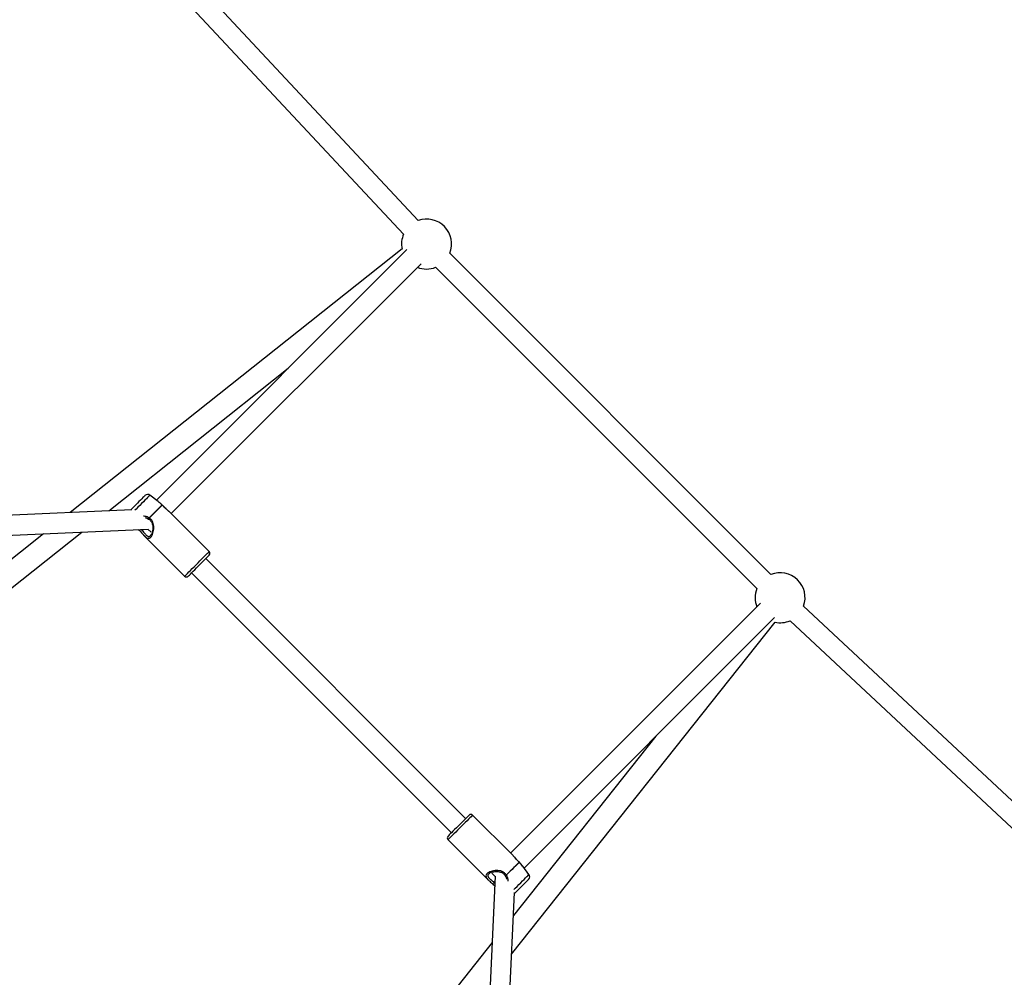
# Model space of a CAD drawing. Units: millimetres. Extents: x 16774 to 29774, y 28872 to 41872.
# Drawn here: x 24453 to 25241, y 36574 to 37340 of the extents above; entities that cross this region are included whole.
import ezdxf

# ---------------------------------------------------------------- set-up
doc = ezdxf.new("R2010")
doc.units = ezdxf.units.MM
doc.header["$LTSCALE"] = 200

msp = doc.modelspace()

# ---------------------------------------------------------------- linework, layer by layer
at = {"color": 7, "linetype": 'Continuous', "lineweight": 25}
for p, q in [((24772.22, 37179.45), (24489.9, 37481.72)), ((24478.21, 37470.8), (24760.53, 37168.53)), ((24759.4, 37156.61), (24493.93, 36945.84)), ((24763.16, 37156.18), (24562.74, 36955.76)), ((25054.43, 36896.37), (24797.51, 37153.29)), ((25054.43, 36896.37), (24797.51, 37153.29)), ((24574.62, 36945.02), (24774.48, 37144.87)), ((24786.19, 37141.98), (25043.11, 36885.06)), ((24786.19, 37141.98), (25043.11, 36885.06)), ((24524.67, 36947.26), (24668.19, 37061.21)), ((24564.23, 36954.63), (24557.62, 36959.68)), ((24564.56, 36954.35), (24564.18, 36954.67)), ((24543.26, 36948.12), (24227.77, 36933.53)), ((24573.02, 36946.62), (24572.7, 36946.92)), ((24605.03, 36914.61), (24572.99, 36946.65)), ((24213.96, 36700.57), (24503.25, 36930.25)), ((24472.51, 36928.83), (24215.07, 36724.43)), ((24234.09, 36917.81), (24556.3, 36932.7)), ((24553.07, 36927.28), (24553.36, 36926.96)), ((24553.33, 36927), (24585.37, 36894.95)), ((24555.98, 36932.69), (24558.61, 36930.05)), ((24558.09, 36927.49), (24558.22, 36927.62)), ((24558.46, 36928), (24558.11, 36927.44)), ((24810.16, 36701.13), (24602.27, 36909.02)), ((24590.96, 36897.71), (24798.85, 36689.82)), ((25046, 36873.34), (24846.15, 36673.49)), ((25382.86, 36588.76), (25080.59, 36871.09)), ((24846.97, 36592.8), (25057.75, 36858.26)), ((24856.9, 36661.61), (25057.32, 36862.03)), ((25069.67, 36859.39), (25371.94, 36577.07)), ((24962.35, 36767.06), (24848.4, 36623.53)), ((24812.92, 36703.89), (24809.68, 36700.65)), ((24847.85, 36671.79), (24815.75, 36703.89)), ((24796.09, 36684.23), (24828.19, 36652.13)), ((24853.03, 36666.32), (24842.62, 36655.91)), ((24848.11, 36671.5), (24847.81, 36671.82)), ((24855.65, 36663.22), (24855.8, 36663.03)), ((24860.82, 36656.48), (24855.81, 36663.03)), ((24833.84, 36655.16), (24818.94, 36332.96)), ((24828.16, 36652.17), (24828.48, 36651.87)), ((24828.59, 36656.99), (24829.17, 36657.35)), ((24828.78, 36657.11), (24828.66, 36656.99)), ((24831.21, 36657.46), (24833.83, 36654.84)), ((24834.67, 36326.64), (24849.26, 36642.12)), ((24831.39, 36602.11), (24601.7, 36312.83))]:
    msp.add_line(p, q, dxfattribs=at)
at = {"color": 1, "linetype": 'Continuous', "lineweight": 25}
msp.add_line((24548.31, 36932.33), (24548.57, 36932.09), dxfattribs=at)
at = {"color": 1, "linetype": 'Continuous', "lineweight": 25, "flags": 128}
for points in [[(24557.62, 36959.68), (24557.52, 36959.59), (24557.18, 36959.25), (24556.6, 36958.67), (24555.8, 36957.87), (24554.81, 36956.88), (24553.65, 36955.71), (24552.35, 36954.41), (24550.95, 36953.02), (24549.5, 36951.57), (24548.03, 36950.1), (24546.59, 36948.66), (24545.61, 36947.68)], [(24585.37, 36894.95), (24585.39, 36894.97), (24585.6, 36895.18), (24586.05, 36895.64), (24586.75, 36896.33), (24587.67, 36897.25), (24588.78, 36898.36), (24590.05, 36899.63), (24591.46, 36901.04), (24592.97, 36902.55), (24594.53, 36904.11), (24596.11, 36905.7), (24597.67, 36907.25), (24599.17, 36908.75), (24600.56, 36910.14), (24601.81, 36911.39), (24602.89, 36912.47), (24603.77, 36913.35), (24604.43, 36914.01), (24604.85, 36914.44), (24605.03, 36914.61), (24605.03, 36914.61)], [(24815.75, 36703.89), (24815.74, 36703.89), (24815.58, 36703.73), (24815.17, 36703.32), (24814.52, 36702.66), (24813.64, 36701.79), (24812.57, 36700.71), (24811.32, 36699.47), (24809.93, 36698.08), (24808.44, 36696.59), (24806.89, 36695.03), (24805.3, 36693.45), (24803.74, 36691.88), (24802.23, 36690.38), (24800.82, 36688.96), (24799.53, 36687.68), (24798.42, 36686.56), (24797.5, 36685.64), (24796.79, 36684.94), (24796.33, 36684.47), (24796.11, 36684.25), (24796.09, 36684.23)], [(24848.81, 36644.48), (24849.84, 36645.5), (24851.28, 36646.94), (24852.75, 36648.41), (24854.2, 36649.86), (24855.59, 36651.26), (24856.89, 36652.55), (24858.05, 36653.71), (24859.04, 36654.7), (24859.83, 36655.49), (24860.4, 36656.06), (24860.73, 36656.39), (24860.82, 36656.48)]]:
    msp.add_lwpolyline(points, dxfattribs=at)
at = {"color": 7, "linetype": 'Continuous', "lineweight": 25, "flags": 128}
for points in [[(24553.67, 36959.42), (24553.62, 36959.37), (24553.33, 36959.08), (24552.8, 36958.55), (24552.06, 36957.81), (24551.12, 36956.87)], [(24551.12, 36956.87), (24550.03, 36955.78), (24548.83, 36954.58), (24547.56, 36953.31), (24546.28, 36952.03), (24545.03, 36950.77), (24543.85, 36949.6), (24542.81, 36948.55), (24542.33, 36948.08)], [(24556.9, 36941.52), (24558.5, 36943.13), (24560.09, 36944.71), (24561.61, 36946.23), (24563.02, 36947.65), (24564.29, 36948.92), (24565.39, 36950.01), (24566.28, 36950.9), (24566.93, 36951.56), (24567.35, 36951.97)], [(24556.99, 36941.43), (24558.6, 36943.04), (24560.18, 36944.62), (24561.7, 36946.14), (24563.12, 36947.56), (24564.39, 36948.83), (24565.49, 36949.93), (24566.37, 36950.82), (24567.03, 36951.47), (24567.45, 36951.89)], [(24601.75, 36908.51), (24602.83, 36909.59), (24603.72, 36910.48), (24604.4, 36911.15), (24604.83, 36911.59), (24605.02, 36911.77), (24605.03, 36911.78)], [(24588.2, 36894.95), (24588.27, 36895.03), (24588.6, 36895.35), (24589.16, 36895.91), (24589.95, 36896.7), (24590.95, 36897.7), (24592.11, 36898.86), (24593.41, 36900.17), (24594.81, 36901.57), (24596.27, 36903.02), (24597.73, 36904.49), (24599.17, 36905.92), (24600.52, 36907.27), (24601.75, 36908.51)], [(24809.68, 36700.65), (24808.45, 36699.42), (24807.1, 36698.07), (24805.67, 36696.64), (24804.2, 36695.18), (24802.75, 36693.72), (24801.35, 36692.32), (24800.04, 36691.01), (24798.87, 36689.84), (24797.87, 36688.84), (24797.07, 36688.05), (24796.5, 36687.47), (24796.17, 36687.14), (24796.09, 36687.06)], [(24853.12, 36666.22), (24852.72, 36665.82), (24852.07, 36665.17), (24851.18, 36664.28), (24850.1, 36663.2), (24848.83, 36661.93), (24847.42, 36660.52), (24845.9, 36659), (24844.32, 36657.42), (24842.72, 36655.81)], [(24858.03, 36650.01), (24858.97, 36650.94), (24859.71, 36651.68), (24860.23, 36652.21), (24860.51, 36652.49), (24860.56, 36652.54)], [(24849.21, 36641.19), (24849.72, 36641.7), (24850.77, 36642.75), (24851.94, 36643.92), (24853.2, 36645.18), (24854.48, 36646.46), (24855.75, 36647.73), (24856.95, 36648.93), (24858.03, 36650.01)]]:
    msp.add_lwpolyline(points, dxfattribs=at)
at = {"color": 7, "linetype": 'Continuous', "lineweight": 25}
for centre, radius, start, end in [((24778.89, 37160.59), 20, 338.57818, 109.46762), ((24778.89, 37160.59), 20, 156.62398, 191.70512), ((24778.89, 37160.59), 20, 248.57818, 291.42182), ((24555.79, 36957.3), 3, 52.6, 135), ((24566.72, 36951.16), 1.03, 45.05148, 52.46033), ((24557.05, 36941.49), 1, 233.10084, 241.72248), ((24565.68, 36950.13), 12.3, 224.43627, 225.05249), ((24603.61, 36913.2), 2, 315, 45), ((24586.79, 36896.37), 2, 225, 315), ((25061.73, 36877.75), 20, 340.53238, 111.42182), ((25061.73, 36877.75), 20, 158.57818, 201.42182), ((25061.73, 36877.75), 20, 258.29488, 293.37602), ((24814.33, 36702.48), 2, 45, 135), ((24797.5, 36685.65), 2, 135, 225), ((24852.34, 36665.62), 1, 39.00109, 47.76741), ((24852.32, 36665.61), 1, 37.48658, 45.07906), ((24842.67, 36655.96), 1, 208.28093, 225), ((24851.32, 36664.6), 12.3, 224.94751, 225.56373), ((24858.44, 36654.66), 3, 315, 37.4)]:
    msp.add_arc(centre, radius, start, end, dxfattribs=at)
at = {"color": 1, "linetype": 'Continuous', "lineweight": 25}
for points, knots in [([(24567.35, 36951.97), (24566.93, 36952.32), (24566.29, 36952.86), (24565.53, 36953.53), (24564.86, 36954.13), (24564.44, 36954.41), (24564.2, 36954.58)], [0, 0, 0, 0, 0.344887, 0.527004, 0.718445, 1, 1, 1, 1]), ([(24567.35, 36951.97), (24567.37, 36951.97), (24567.4, 36951.97), (24567.39, 36951.93), (24567.39, 36951.92)], [0, 0, 0, 0, 0.679475, 1, 1, 1, 1]), ([(24567.45, 36951.89), (24567.95, 36951.34), (24568.96, 36950.24), (24570.61, 36948.76), (24572.01, 36947.59), (24572.68, 36946.93), (24572.97, 36946.64)], [0, 0, 0, 0, 0.266707, 0.533753, 0.795377, 1, 1, 1, 1]), ([(24567.51, 36951.8), (24567.51, 36951.81), (24567.52, 36951.86), (24567.48, 36951.87), (24567.45, 36951.89)], [0, 0, 0, 0, 0.110935, 1, 1, 1, 1]), ([(24556.9, 36941.52), (24556.42, 36941.81), (24555.44, 36942.41), (24553.85, 36942.82), (24552.8, 36942.88), (24552.34, 36942.9)], [0, 0, 0, 0, 0.340577, 0.708821, 1, 1, 1, 1]), ([(24552.6, 36927.79), (24552.96, 36927.39), (24553.74, 36926.54), (24554.84, 36925.69), (24556.01, 36925.22), (24557.17, 36925.33), (24558.27, 36926.07), (24559.25, 36927.4), (24560.02, 36929.23), (24560.53, 36931.37), (24560.77, 36933.66), (24560.65, 36935.98), (24560.05, 36938.19), (24558.91, 36940.2), (24557.63, 36941.02), (24556.99, 36941.43)], [0, 0, 0, 0, 0.070295, 0.148131, 0.226664, 0.306715, 0.385225, 0.463394, 0.543927, 0.622326, 0.700056, 0.779143, 0.851837, 0.925955, 1, 1, 1, 1]), ([(24556.45, 36940.69), (24556.44, 36940.7), (24556.43, 36940.73), (24556.47, 36940.86), (24556.57, 36941.04), (24556.73, 36941.29), (24556.85, 36941.45), (24556.9, 36941.52)], [0, 0, 0, 0, 0.204623, 0.348663, 0.602168, 0.823503, 1, 1, 1, 1]), ([(24556.57, 36940.61), (24556.57, 36940.61), (24556.56, 36940.6), (24556.58, 36940.64), (24556.64, 36940.75), (24556.72, 36940.93), (24556.84, 36941.16), (24556.94, 36941.33), (24556.99, 36941.43)], [0, 0, 0, 0, 0.0029167, 0.2030935, 0.3938773, 0.6016016, 0.7682812, 1, 1, 1, 1]), ([(24550.63, 36932.34), (24551.07, 36931.87), (24551.95, 36930.94), (24553.03, 36929.58), (24553.9, 36928.52), (24554.49, 36927.91), (24554.79, 36927.65), (24554.87, 36927.57), (24555.23, 36927.26), (24555.86, 36926.86), (24556.77, 36926.7), (24557.53, 36926.89), (24557.95, 36927.34), (24558.09, 36927.49)], [0, 0, 0, 0, 0.131022, 0.263673, 0.397047, 0.491652, 0.518418, 0.526657, 0.531469, 0.67585, 0.797736, 0.931539, 1, 1, 1, 1]), ([(24847.83, 36671.78), (24848.11, 36671.5), (24848.75, 36670.85), (24849.9, 36669.48), (24851.39, 36667.83), (24852.49, 36666.82), (24853.03, 36666.32)], [0, 0, 0, 0, 0.193362, 0.45886, 0.729552, 1, 1, 1, 1]), ([(24852.94, 36666.38), (24852.95, 36666.38), (24853, 36666.39), (24853.02, 36666.35), (24853.03, 36666.32)], [0, 0, 0, 0, 0.104761, 1, 1, 1, 1]), ([(24853.12, 36666.22), (24853.47, 36665.8), (24854.19, 36664.94), (24855.06, 36663.97), (24855.5, 36663.42), (24855.65, 36663.22)], [0, 0, 0, 0, 0.368874, 0.767755, 1, 1, 1, 1]), ([(24842.62, 36655.91), (24842.21, 36656.55), (24841.4, 36657.83), (24839.39, 36658.97), (24837.17, 36659.57), (24834.85, 36659.68), (24832.55, 36659.44), (24830.41, 36658.93), (24828.58, 36658.15), (24827.24, 36657.17), (24826.49, 36656.06), (24826.37, 36654.89), (24826.83, 36653.72), (24827.66, 36652.63), (24828.48, 36651.86), (24828.86, 36651.51)], [0, 0, 0, 0, 0.074303, 0.148697, 0.221581, 0.300975, 0.379086, 0.457903, 0.538238, 0.617032, 0.695479, 0.776296, 0.854977, 0.932984, 1, 1, 1, 1]), ([(24828.66, 36656.99), (24828.5, 36656.84), (24828.19, 36656.56), (24828, 36656.1), (24827.87, 36655.51), (24827.97, 36654.99), (24828.17, 36654.55), (24828.31, 36654.3), (24828.47, 36654.05), (24828.61, 36653.87), (24828.76, 36653.69), (24829.03, 36653.39), (24829.52, 36652.91), (24830.15, 36652.36), (24830.77, 36651.85), (24831.4, 36651.33), (24832.32, 36650.57), (24833, 36649.93), (24833.47, 36649.49)], [0, 0, 0, 0, 0.068923, 0.135023, 0.202692, 0.324332, 0.35826, 0.393598, 0.43037, 0.468594, 0.472894, 0.507181, 0.602773, 0.676556, 0.736265, 0.806355, 0.869084, 1, 1, 1, 1]), ([(24841.79, 36655.49), (24841.79, 36655.49), (24841.78, 36655.48), (24841.83, 36655.5), (24841.94, 36655.55), (24842.12, 36655.64), (24842.35, 36655.76), (24842.52, 36655.85), (24842.62, 36655.91)], [0, 0, 0, 0, 0.008052, 0.207118, 0.397032, 0.603636, 0.769453, 1, 1, 1, 1]), ([(24842.72, 36655.81), (24842.64, 36655.76), (24842.48, 36655.65), (24842.23, 36655.49), (24842.04, 36655.39), (24841.92, 36655.34), (24841.89, 36655.35), (24841.87, 36655.36)], [0, 0, 0, 0, 0.1763888, 0.3975406, 0.6507678, 0.7947401, 1, 1, 1, 1]), ([(24842.72, 36655.81), (24843.01, 36655.34), (24843.45, 36654.62), (24843.79, 36653.52), (24844.05, 36652.44), (24844.01, 36651.65), (24843.99, 36651.16)], [0, 0, 0, 0, 0.333151, 0.509062, 0.69397, 1, 1, 1, 1])]:
    msp.add_open_spline(points, degree=3, knots=knots, dxfattribs=at)
at = {"color": 7, "linetype": 'Continuous', "lineweight": 25}
for points, knots in [([(24567.19, 36952.1), (24566.69, 36952.54), (24565.73, 36953.38), (24564.94, 36954.03), (24564.56, 36954.35)], [0, 0, 0, 0, 0.526132, 1, 1, 1, 1]), ([(24572.7, 36946.92), (24572.4, 36947.2), (24571.71, 36947.85), (24570.37, 36948.99), (24568.99, 36950.25), (24568.22, 36951.07), (24567.89, 36951.41)], [0, 0, 0, 0, 0.2228058, 0.515384, 0.798498, 1, 1, 1, 1]), ([(24553.87, 36941.77), (24554.21, 36941.7), (24555.13, 36941.52), (24555.94, 36941.01), (24556.45, 36940.69)], [0, 0, 0, 0, 0.367902, 1, 1, 1, 1]), ([(24556.57, 36940.61), (24556.97, 36940.36), (24557.74, 36939.88), (24558.82, 36938.6), (24559.53, 36936.95), (24559.85, 36935.21), (24559.93, 36933.74), (24559.87, 36932.28), (24559.61, 36930.62), (24559.15, 36928.96), (24558.67, 36928.29), (24558.46, 36928)], [0, 0, 0, 0, 0.092559, 0.176149, 0.322891, 0.440112, 0.523876, 0.61324, 0.73518, 0.887044, 1, 1, 1, 1]), ([(24548.31, 36932.33), (24548.74, 36931.93), (24549.65, 36931.08), (24550.99, 36929.61), (24552.13, 36928.28), (24552.78, 36927.58), (24553.07, 36927.28)], [0, 0, 0, 0, 0.24007, 0.50952, 0.787965, 1, 1, 1, 1]), ([(24852.39, 36666.93), (24852.11, 36667.19), (24851.37, 36667.9), (24850.17, 36669.2), (24849.04, 36670.52), (24848.39, 36671.21), (24848.11, 36671.5)], [0, 0, 0, 0, 0.173252, 0.466444, 0.76946, 1, 1, 1, 1]), ([(24853.06, 36666.26), (24853.08, 36666.26), (24853.12, 36666.27), (24853.12, 36666.24), (24853.12, 36666.22)], [0, 0, 0, 0, 0.314903, 1, 1, 1, 1]), ([(24829.17, 36657.35), (24829.45, 36657.56), (24830.12, 36658.05), (24831.79, 36658.52), (24833.46, 36658.78), (24834.93, 36658.84), (24836.4, 36658.76), (24838.14, 36658.44), (24839.79, 36657.73), (24841.07, 36656.65), (24841.54, 36655.89), (24841.79, 36655.49)], [0, 0, 0, 0, 0.1120722, 0.2645893, 0.3871211, 0.476674, 0.5603546, 0.677417, 0.8240289, 0.9075402, 1, 1, 1, 1]), ([(24855.76, 36663.1), (24855.35, 36663.59), (24854.64, 36664.45), (24853.75, 36665.48), (24853.36, 36665.93)], [0, 0, 0, 0, 0.569797, 1, 1, 1, 1]), ([(24828.48, 36651.87), (24828.78, 36651.59), (24829.46, 36650.94), (24830.78, 36649.81), (24832.23, 36648.48), (24833.07, 36647.58), (24833.47, 36647.16)], [0, 0, 0, 0, 0.211626, 0.48977, 0.758908, 1, 1, 1, 1]), ([(24841.87, 36655.36), (24842.16, 36654.9), (24842.69, 36654.08), (24842.89, 36653.13), (24842.99, 36652.71)], [0, 0, 0, 0, 0.551983, 1, 1, 1, 1])]:
    msp.add_open_spline(points, degree=3, knots=knots, dxfattribs=at)

doc.saveas('drawing.dxf')
